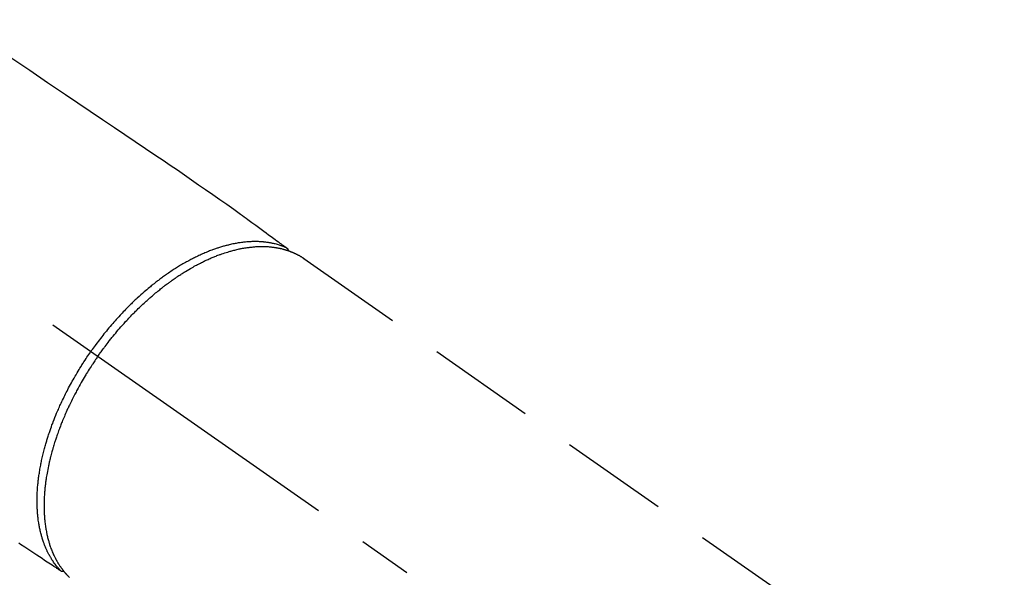
# Model space of a CAD drawing. Extents: x 163 to 26285, y -10810 to -2410.
# Drawn here: x 15949 to 16063, y -3854 to -3790 of the extents above; entities that cross this region are included whole.
import ezdxf

# ---------------------------------------------------------------- set-up
doc = ezdxf.new("R2010")
doc.units = 0
doc.header["$LTSCALE"] = 50
doc.header["$MEASUREMENT"] = 0
doc.linetypes.add('CENTER2', pattern=[1.125, 0.75, -0.125, 0.125, -0.125])
doc.linetypes.add('HIDDEN', pattern=[0.375, 0.25, -0.125])
doc.layers.get('0').update_dxf_attribs({"linetype": 'CONTINUOUS'})
doc.layers.add('150-機器', color=8, linetype='CONTINUOUS')
doc.layers.add('160-文字', color=254, linetype='CONTINUOUS')
doc.styles.add('KH001', font='txt')
doc.dimstyles.new('KH1xx030', dxfattribs={"dimscale": 30, "dimtxt": 2, "dimasz": 0.6, "dimexe": 0.3, "dimexo": 1.2, "dimgap": 0.5, "dimtad": 3, "dimdec": 1, "dimdsep": 46, "dimlunit": 6, "dimtxsty": 'KH001', "dimblk": 'DOT', "dimcen": 1, "dimdle": 1, "dimclrd": 256, "dimclre": 256, "dimclrt": 256, "dimadec": 0, "dimazin": 0, "dimtfac": 1, "dimtdec": 1, "dimtix": 1, "dimtmove": 2, "dimatfit": 3, "dimldrblk": 'CLOSEDBLANK', "dimfxl": 1, "dimtolj": 1, "dimtzin": 0, "dimlwd": -1, "dimlwe": -1, "dimarcsym": 0})

# ---------------------------------------------------------------- blocks, each defined once
blk = doc.blocks.new('_ClosedBlank')
at = {"color": 0, "linetype": 'ByBlock', "lineweight": -2}
for p, q in [((-1, 0.1667), (0, 0)), ((-1, 0.1667), (-1, -0.1667)), ((0, 0), (-1, -0.1667))]:
    blk.add_line(p, q, dxfattribs=at)
blk = doc.blocks.new('_Dot')
at = {"color": 0, "linetype": 'ByBlock', "lineweight": -2}
blk.add_line((-0.5, 0), (-1, 0), dxfattribs=at)
at = {"color": 0, "linetype": 'ByBlock', "const_width": 0.5}
blk.add_lwpolyline([(-0.25, 0, 1), (0.25, 0, 1)], format="xyb", close=True, dxfattribs=at)

msp = doc.modelspace()

# ---------------------------------------------------------------- linework, layer by layer
at = {"layer": '150-機器', "color": 13, "linetype": 'CENTER2'}
msp.add_line((15814.32, -3728.22), (16058.34, -3899.09), dxfattribs=at)
at = {"layer": '150-機器', "color": 13, "linetype": 'HIDDEN'}
msp.add_line((15981.59, -3817.35), (16041.94, -3859.6), dxfattribs=at)
for points in [[(15947.82, -3794.18), (15949.88, -3795.58), (15951.95, -3796.97), (15954.01, -3798.36), (15955.43, -3799.33), (15956.86, -3800.29), (15958.28, -3801.25), (15959.7, -3802.21), (15960.89, -3803.02), (15962.08, -3803.83), (15963.28, -3804.63), (15964.47, -3805.43), (15965.3, -3805.99), (15966.12, -3806.55), (15966.95, -3807.11), (15967.77, -3807.67), (15968.59, -3808.24), (15969.41, -3808.81), (15970.22, -3809.38), (15971.04, -3809.95), (15971.85, -3810.52), (15972.66, -3811.08), (15973.47, -3811.64), (15974.27, -3812.22), (15974.48, -3812.37), (15974.69, -3812.53), (15974.9, -3812.68), (15975.11, -3812.84), (15975.57, -3813.17), (15976.02, -3813.51), (15976.48, -3813.84), (15976.94, -3814.18), (15977.22, -3814.39), (15977.51, -3814.6), (15977.8, -3814.81), (15978.09, -3815.02), (15978.27, -3815.16), (15978.45, -3815.29), (15978.63, -3815.43), (15978.82, -3815.56), (15978.88, -3815.61), (15978.95, -3815.65), (15979.01, -3815.7), (15979.07, -3815.75), (15979.15, -3815.8), (15979.22, -3815.86), (15979.29, -3815.91), (15979.37, -3815.96), (15979.4, -3815.99), (15979.44, -3816.02), (15979.48, -3816.05), (15979.52, -3816.07), (15979.53, -3816.09), (15979.55, -3816.1), (15979.57, -3816.11), (15979.58, -3816.12), (15979.6, -3816.13), (15979.61, -3816.14), (15979.62, -3816.15), (15979.63, -3816.16), (15979.64, -3816.17), (15979.65, -3816.18), (15979.66, -3816.19), (15979.67, -3816.19), (15979.67, -3816.2), (15979.68, -3816.21), (15979.69, -3816.22), (15979.69, -3816.23), (15979.7, -3816.24), (15979.71, -3816.25), (15979.71, -3816.26), (15979.72, -3816.27), (15979.73, -3816.28), (15979.73, -3816.29), (15979.74, -3816.3), (15979.74, -3816.31), (15979.74, -3816.32), (15979.75, -3816.33), (15979.75, -3816.33), (15979.75, -3816.34), (15979.75, -3816.35), (15979.76, -3816.36), (15979.76, -3816.37), (15979.76, -3816.38), (15979.76, -3816.39), (15979.76, -3816.39), (15979.76, -3816.39), (15979.76, -3816.39), (15979.77, -3816.4), (15979.77, -3816.42), (15979.77, -3816.43), (15979.77, -3816.44)], [(15979.57, -3816.11), (15979.51, -3816.09), (15979.46, -3816.07), (15979.4, -3816.04), (15979.35, -3816.02), (15979.29, -3816), (15979.24, -3815.98), (15979.18, -3815.96), (15979.12, -3815.93), (15979.1, -3815.92), (15979.07, -3815.91), (15979.04, -3815.9), (15979.01, -3815.89), (15978.95, -3815.87), (15978.89, -3815.85), (15978.84, -3815.84), (15978.78, -3815.82), (15978.65, -3815.78), (15978.52, -3815.74), (15978.4, -3815.7), (15978.27, -3815.67), (15978.17, -3815.65), (15978.07, -3815.62), (15977.96, -3815.6), (15977.86, -3815.58), (15977.79, -3815.57), (15977.72, -3815.55), (15977.65, -3815.54), (15977.57, -3815.53), (15977.48, -3815.51), (15977.39, -3815.5), (15977.29, -3815.49), (15977.2, -3815.47), (15977.12, -3815.46), (15977.05, -3815.46), (15976.97, -3815.45), (15976.9, -3815.44), (15976.81, -3815.43), (15976.72, -3815.43), (15976.64, -3815.42), (15976.55, -3815.41), (15976.45, -3815.41), (15976.35, -3815.4), (15976.25, -3815.4), (15976.16, -3815.4), (15976.07, -3815.4), (15975.98, -3815.4), (15975.89, -3815.4), (15975.8, -3815.4), (15975.69, -3815.4), (15975.57, -3815.4), (15975.46, -3815.41), (15975.35, -3815.41), (15975.25, -3815.42), (15975.16, -3815.42), (15975.07, -3815.43), (15974.98, -3815.44), (15974.85, -3815.45), (15974.72, -3815.46), (15974.6, -3815.47), (15974.47, -3815.49), (15974.35, -3815.5), (15974.23, -3815.52), (15974.11, -3815.54), (15974, -3815.55), (15973.88, -3815.57), (15973.76, -3815.6), (15973.64, -3815.62), (15973.52, -3815.64), (15973.38, -3815.67), (15973.23, -3815.7), (15973.09, -3815.73), (15972.94, -3815.77), (15972.86, -3815.79), (15972.77, -3815.81), (15972.69, -3815.83), (15972.6, -3815.85), (15972.49, -3815.88), (15972.38, -3815.91), (15972.27, -3815.94), (15972.16, -3815.97), (15972.05, -3816.01), (15971.94, -3816.04), (15971.83, -3816.07), (15971.72, -3816.11), (15971.63, -3816.14), (15971.54, -3816.17), (15971.45, -3816.2), (15971.37, -3816.23), (15971.25, -3816.26), (15971.14, -3816.31), (15971.03, -3816.35), (15970.92, -3816.39), (15970.79, -3816.44), (15970.67, -3816.48), (15970.54, -3816.53), (15970.42, -3816.58), (15970.28, -3816.64), (15970.14, -3816.7), (15970, -3816.76), (15969.86, -3816.82), (15969.72, -3816.88), (15969.58, -3816.95), (15969.44, -3817.01), (15969.3, -3817.08), (15969.18, -3817.14), (15969.05, -3817.2), (15968.92, -3817.26), (15968.8, -3817.33), (15968.69, -3817.38), (15968.59, -3817.43), (15968.49, -3817.48), (15968.39, -3817.54), (15968.26, -3817.61), (15968.13, -3817.68), (15968.01, -3817.75), (15967.88, -3817.82), (15967.74, -3817.9), (15967.6, -3817.98), (15967.46, -3818.06), (15967.32, -3818.14), (15967.2, -3818.21), (15967.09, -3818.28), (15966.97, -3818.35), (15966.86, -3818.43), (15966.73, -3818.51), (15966.6, -3818.59), (15966.48, -3818.67), (15966.35, -3818.75), (15966.21, -3818.85), (15966.07, -3818.94), (15965.93, -3819.03), (15965.79, -3819.13), (15965.68, -3819.21), (15965.57, -3819.29), (15965.45, -3819.37), (15965.34, -3819.45), (15965.24, -3819.52), (15965.14, -3819.6), (15965.04, -3819.67), (15964.94, -3819.75), (15964.85, -3819.81), (15964.76, -3819.88), (15964.67, -3819.95), (15964.58, -3820.01), (15964.47, -3820.1), (15964.36, -3820.19), (15964.25, -3820.28), (15964.13, -3820.37), (15964.03, -3820.45), (15963.93, -3820.53), (15963.83, -3820.61), (15963.73, -3820.69), (15963.57, -3820.82), (15963.42, -3820.96), (15963.26, -3821.09), (15963.11, -3821.22), (15962.91, -3821.4), (15962.71, -3821.57), (15962.52, -3821.75), (15962.32, -3821.93), (15962.2, -3822.04), (15962.08, -3822.15), (15961.96, -3822.26), (15961.84, -3822.38), (15961.74, -3822.48), (15961.63, -3822.58), (15961.52, -3822.69), (15961.41, -3822.79), (15961.27, -3822.94), (15961.12, -3823.09), (15960.97, -3823.24), (15960.82, -3823.39), (15960.7, -3823.53), (15960.57, -3823.66), (15960.45, -3823.79), (15960.32, -3823.92), (15960.18, -3824.08), (15960.03, -3824.24), (15959.89, -3824.4), (15959.75, -3824.56), (15959.61, -3824.72), (15959.47, -3824.88), (15959.33, -3825.04), (15959.19, -3825.2), (15959.04, -3825.38), (15958.89, -3825.56), (15958.75, -3825.74), (15958.6, -3825.92), (15958.46, -3826.08), (15958.33, -3826.25), (15958.2, -3826.42), (15958.06, -3826.59), (15957.93, -3826.77), (15957.8, -3826.94), (15957.67, -3827.11), (15957.54, -3827.28), (15957.43, -3827.43), (15957.32, -3827.58), (15957.21, -3827.74), (15957.11, -3827.89), (15957.07, -3827.94), (15957.03, -3827.99), (15956.99, -3828.05), (15956.96, -3828.1)], [(15957.76, -3828.66), (15957.83, -3828.57), (15957.9, -3828.47), (15957.96, -3828.37), (15958.03, -3828.28), (15958.12, -3828.16), (15958.2, -3828.04), (15958.29, -3827.93), (15958.37, -3827.81), (15958.43, -3827.74), (15958.48, -3827.67), (15958.53, -3827.59), (15958.59, -3827.52), (15958.71, -3827.36), (15958.83, -3827.21), (15958.95, -3827.05), (15959.07, -3826.89), (15959.15, -3826.79), (15959.23, -3826.7), (15959.31, -3826.6), (15959.39, -3826.5), (15959.53, -3826.32), (15959.67, -3826.15), (15959.82, -3825.98), (15959.96, -3825.8), (15960.12, -3825.62), (15960.27, -3825.44), (15960.43, -3825.26), (15960.59, -3825.08), (15960.69, -3824.97), (15960.78, -3824.87), (15960.88, -3824.76), (15960.97, -3824.65), (15961.09, -3824.52), (15961.21, -3824.39), (15961.33, -3824.26), (15961.46, -3824.14), (15961.58, -3824.01), (15961.7, -3823.88), (15961.82, -3823.76), (15961.95, -3823.63), (15962.03, -3823.54), (15962.12, -3823.46), (15962.21, -3823.37), (15962.29, -3823.28), (15962.43, -3823.15), (15962.57, -3823.02), (15962.71, -3822.88), (15962.85, -3822.75), (15962.97, -3822.63), (15963.1, -3822.51), (15963.23, -3822.4), (15963.35, -3822.28), (15963.46, -3822.19), (15963.56, -3822.1), (15963.66, -3822), (15963.76, -3821.91), (15963.87, -3821.82), (15963.97, -3821.73), (15964.07, -3821.65), (15964.18, -3821.56), (15964.31, -3821.45), (15964.44, -3821.34), (15964.57, -3821.23), (15964.7, -3821.12), (15964.8, -3821.04), (15964.91, -3820.96), (15965.01, -3820.87), (15965.12, -3820.79), (15965.2, -3820.73), (15965.27, -3820.67), (15965.35, -3820.6), (15965.43, -3820.54), (15965.55, -3820.45), (15965.67, -3820.36), (15965.79, -3820.27), (15965.91, -3820.19), (15965.99, -3820.13), (15966.07, -3820.07), (15966.15, -3820.01), (15966.23, -3819.96), (15966.34, -3819.87), (15966.46, -3819.79), (15966.58, -3819.7), (15966.7, -3819.62), (15966.76, -3819.58), (15966.81, -3819.55), (15966.86, -3819.51), (15966.92, -3819.47), (15967.02, -3819.4), (15967.13, -3819.33), (15967.24, -3819.26), (15967.34, -3819.19), (15967.44, -3819.13), (15967.53, -3819.07), (15967.63, -3819.01), (15967.72, -3818.95), (15967.91, -3818.84), (15968.09, -3818.73), (15968.28, -3818.61), (15968.47, -3818.5), (15968.62, -3818.42), (15968.76, -3818.34), (15968.91, -3818.25), (15969.06, -3818.17), (15969.17, -3818.12), (15969.27, -3818.06), (15969.38, -3818), (15969.49, -3817.95), (15969.61, -3817.89), (15969.73, -3817.83), (15969.85, -3817.77), (15969.97, -3817.71), (15970.07, -3817.65), (15970.18, -3817.6), (15970.29, -3817.55), (15970.4, -3817.5), (15970.51, -3817.45), (15970.63, -3817.4), (15970.75, -3817.34), (15970.87, -3817.29), (15970.98, -3817.25), (15971.09, -3817.2), (15971.19, -3817.16), (15971.3, -3817.12), (15971.42, -3817.07), (15971.53, -3817.02), (15971.65, -3816.98), (15971.77, -3816.93), (15971.85, -3816.9), (15971.93, -3816.88), (15972.01, -3816.85), (15972.09, -3816.82), (15972.26, -3816.76), (15972.43, -3816.7), (15972.6, -3816.65), (15972.77, -3816.6), (15972.86, -3816.57), (15972.95, -3816.54), (15973.04, -3816.52), (15973.13, -3816.49), (15973.24, -3816.46), (15973.36, -3816.43), (15973.47, -3816.4), (15973.59, -3816.37), (15973.72, -3816.34), (15973.84, -3816.31), (15973.97, -3816.28), (15974.1, -3816.25), (15974.16, -3816.24), (15974.23, -3816.23), (15974.29, -3816.21), (15974.35, -3816.2), (15974.49, -3816.17), (15974.63, -3816.15), (15974.77, -3816.13), (15974.9, -3816.1), (15975.01, -3816.09), (15975.13, -3816.07), (15975.24, -3816.06), (15975.35, -3816.04), (15975.47, -3816.03), (15975.59, -3816.02), (15975.71, -3816.01), (15975.84, -3816), (15975.93, -3815.99), (15976.03, -3815.98), (15976.12, -3815.98), (15976.22, -3815.97), (15976.33, -3815.97), (15976.43, -3815.96), (15976.54, -3815.96), (15976.65, -3815.96), (15976.79, -3815.96), (15976.93, -3815.96), (15977.07, -3815.96), (15977.21, -3815.97), (15977.33, -3815.98), (15977.46, -3815.98), (15977.58, -3815.99), (15977.71, -3816.01), (15977.8, -3816.01), (15977.89, -3816.02), (15977.98, -3816.03), (15978.07, -3816.05), (15978.12, -3816.05), (15978.18, -3816.06), (15978.23, -3816.07), (15978.29, -3816.08), (15978.33, -3816.08), (15978.38, -3816.09), (15978.42, -3816.1), (15978.46, -3816.11), (15978.53, -3816.12), (15978.59, -3816.13), (15978.66, -3816.14), (15978.72, -3816.16), (15978.76, -3816.17), (15978.81, -3816.17), (15978.85, -3816.18), (15978.89, -3816.19), (15978.98, -3816.21), (15979.06, -3816.23), (15979.15, -3816.26), (15979.23, -3816.28), (15979.28, -3816.29), (15979.32, -3816.3), (15979.37, -3816.32), (15979.42, -3816.33), (15979.46, -3816.34), (15979.51, -3816.36), (15979.55, -3816.37), (15979.6, -3816.39), (15979.63, -3816.39), (15979.65, -3816.4), (15979.68, -3816.41), (15979.7, -3816.42), (15979.72, -3816.43), (15979.74, -3816.43), (15979.75, -3816.44), (15979.77, -3816.44), (15979.81, -3816.46), (15979.85, -3816.47), (15979.88, -3816.48), (15979.92, -3816.5), (15979.94, -3816.5), (15979.95, -3816.51), (15979.97, -3816.51), (15979.98, -3816.52), (15980, -3816.53), (15980.02, -3816.53), (15980.04, -3816.54), (15980.06, -3816.55), (15980.09, -3816.56), (15980.11, -3816.57), (15980.14, -3816.58), (15980.16, -3816.59), (15980.18, -3816.6), (15980.2, -3816.6), (15980.22, -3816.61), (15980.24, -3816.62), (15980.27, -3816.63), (15980.3, -3816.64), (15980.32, -3816.66), (15980.35, -3816.67), (15980.38, -3816.68), (15980.41, -3816.69), (15980.44, -3816.71), (15980.47, -3816.72), (15980.5, -3816.73), (15980.53, -3816.75), (15980.55, -3816.76), (15980.58, -3816.77), (15980.6, -3816.78), (15980.62, -3816.79), (15980.64, -3816.8), (15980.66, -3816.81), (15980.69, -3816.82), (15980.71, -3816.84), (15980.74, -3816.85), (15980.77, -3816.86), (15980.8, -3816.88), (15980.83, -3816.89), (15980.85, -3816.91), (15980.88, -3816.92), (15980.9, -3816.93), (15980.92, -3816.94), (15980.94, -3816.95), (15980.95, -3816.96), (15980.99, -3816.98), (15981.03, -3817), (15981.06, -3817.02), (15981.1, -3817.04), (15981.13, -3817.06), (15981.15, -3817.07), (15981.18, -3817.09), (15981.21, -3817.1), (15981.23, -3817.12), (15981.26, -3817.13), (15981.29, -3817.15), (15981.31, -3817.17), (15981.34, -3817.18), (15981.37, -3817.2), (15981.39, -3817.22), (15981.42, -3817.23), (15981.45, -3817.25), (15981.47, -3817.27), (15981.5, -3817.28), (15981.52, -3817.3), (15981.54, -3817.31), (15981.56, -3817.32), (15981.58, -3817.34), (15981.59, -3817.35)], [(15953.43, -3853.45), (15953.39, -3853.4), (15953.35, -3853.36), (15953.31, -3853.32), (15953.27, -3853.27), (15953.23, -3853.23), (15953.19, -3853.18), (15953.15, -3853.14), (15953.11, -3853.09), (15953.09, -3853.07), (15953.07, -3853.04), (15953.05, -3853.02), (15953.03, -3853), (15952.99, -3852.95), (15952.95, -3852.9), (15952.92, -3852.85), (15952.88, -3852.81), (15952.8, -3852.7), (15952.72, -3852.59), (15952.64, -3852.48), (15952.57, -3852.37), (15952.51, -3852.29), (15952.45, -3852.2), (15952.4, -3852.11), (15952.34, -3852.02), (15952.31, -3851.96), (15952.27, -3851.9), (15952.23, -3851.84), (15952.2, -3851.77), (15952.15, -3851.69), (15952.1, -3851.6), (15952.06, -3851.52), (15952.01, -3851.44), (15951.98, -3851.37), (15951.95, -3851.3), (15951.91, -3851.23), (15951.88, -3851.17), (15951.85, -3851.09), (15951.81, -3851.01), (15951.77, -3850.93), (15951.74, -3850.85), (15951.7, -3850.76), (15951.66, -3850.67), (15951.63, -3850.58), (15951.59, -3850.48), (15951.56, -3850.4), (15951.53, -3850.32), (15951.5, -3850.23), (15951.47, -3850.15), (15951.43, -3850.04), (15951.39, -3849.93), (15951.36, -3849.83), (15951.32, -3849.72), (15951.3, -3849.63), (15951.27, -3849.54), (15951.25, -3849.45), (15951.22, -3849.37), (15951.19, -3849.24), (15951.16, -3849.12), (15951.13, -3848.99), (15951.1, -3848.87), (15951.07, -3848.75), (15951.04, -3848.64), (15951.02, -3848.52), (15951, -3848.4), (15950.98, -3848.28), (15950.95, -3848.16), (15950.93, -3848.04), (15950.92, -3847.92), (15950.89, -3847.78), (15950.87, -3847.63), (15950.85, -3847.49), (15950.84, -3847.34), (15950.83, -3847.25), (15950.82, -3847.16), (15950.81, -3847.08), (15950.8, -3846.99), (15950.79, -3846.87), (15950.78, -3846.76), (15950.77, -3846.65), (15950.76, -3846.53), (15950.76, -3846.42), (15950.75, -3846.3), (15950.74, -3846.18), (15950.74, -3846.07), (15950.74, -3845.98), (15950.73, -3845.88), (15950.73, -3845.79), (15950.73, -3845.7), (15950.73, -3845.58), (15950.73, -3845.46), (15950.73, -3845.34), (15950.73, -3845.22), (15950.73, -3845.09), (15950.73, -3844.95), (15950.74, -3844.82), (15950.74, -3844.68), (15950.75, -3844.53), (15950.75, -3844.38), (15950.76, -3844.23), (15950.77, -3844.08), (15950.78, -3843.93), (15950.79, -3843.78), (15950.81, -3843.62), (15950.82, -3843.47), (15950.84, -3843.33), (15950.85, -3843.19), (15950.87, -3843.05), (15950.88, -3842.91), (15950.9, -3842.79), (15950.91, -3842.68), (15950.93, -3842.57), (15950.94, -3842.45), (15950.96, -3842.31), (15950.99, -3842.17), (15951.01, -3842.02), (15951.03, -3841.88), (15951.06, -3841.72), (15951.09, -3841.56), (15951.12, -3841.4), (15951.15, -3841.24), (15951.17, -3841.11), (15951.2, -3840.98), (15951.23, -3840.84), (15951.25, -3840.71), (15951.29, -3840.57), (15951.32, -3840.42), (15951.35, -3840.27), (15951.39, -3840.12), (15951.43, -3839.96), (15951.47, -3839.8), (15951.51, -3839.63), (15951.55, -3839.47), (15951.59, -3839.34), (15951.62, -3839.2), (15951.66, -3839.07), (15951.7, -3838.93), (15951.73, -3838.81), (15951.77, -3838.69), (15951.8, -3838.57), (15951.84, -3838.45), (15951.87, -3838.35), (15951.9, -3838.24), (15951.94, -3838.14), (15951.97, -3838.03), (15952.01, -3837.89), (15952.06, -3837.76), (15952.1, -3837.62), (15952.15, -3837.49), (15952.19, -3837.37), (15952.23, -3837.24), (15952.27, -3837.12), (15952.32, -3837), (15952.38, -3836.81), (15952.45, -3836.61), (15952.53, -3836.42), (15952.6, -3836.23), (15952.69, -3835.99), (15952.79, -3835.74), (15952.89, -3835.49), (15952.99, -3835.25), (15953.06, -3835.1), (15953.12, -3834.95), (15953.19, -3834.8), (15953.25, -3834.65), (15953.31, -3834.51), (15953.37, -3834.37), (15953.43, -3834.24), (15953.5, -3834.1), (15953.59, -3833.91), (15953.68, -3833.72), (15953.77, -3833.53), (15953.86, -3833.34), (15953.94, -3833.18), (15954.02, -3833.01), (15954.1, -3832.85), (15954.19, -3832.69), (15954.28, -3832.5), (15954.38, -3832.31), (15954.48, -3832.12), (15954.58, -3831.93), (15954.69, -3831.75), (15954.79, -3831.56), (15954.89, -3831.37), (15955, -3831.19), (15955.12, -3830.98), (15955.23, -3830.79), (15955.35, -3830.59), (15955.47, -3830.39), (15955.58, -3830.2), (15955.69, -3830.02), (15955.81, -3829.84), (15955.92, -3829.65), (15956.04, -3829.47), (15956.15, -3829.29), (15956.27, -3829.11), (15956.39, -3828.93), (15956.5, -3828.77), (15956.6, -3828.62), (15956.7, -3828.46), (15956.81, -3828.31), (15956.85, -3828.26), (15956.88, -3828.21), (15956.92, -3828.15), (15956.96, -3828.1)], [(15957.76, -3828.66), (15957.69, -3828.76), (15957.63, -3828.85), (15957.56, -3828.95), (15957.49, -3829.05), (15957.41, -3829.17), (15957.33, -3829.29), (15957.25, -3829.41), (15957.17, -3829.53), (15957.12, -3829.6), (15957.07, -3829.68), (15957.02, -3829.75), (15956.97, -3829.83), (15956.87, -3830), (15956.76, -3830.16), (15956.65, -3830.33), (15956.55, -3830.5), (15956.48, -3830.61), (15956.42, -3830.71), (15956.35, -3830.82), (15956.28, -3830.93), (15956.17, -3831.12), (15956.05, -3831.32), (15955.94, -3831.51), (15955.83, -3831.71), (15955.71, -3831.92), (15955.59, -3832.13), (15955.48, -3832.34), (15955.36, -3832.55), (15955.29, -3832.67), (15955.23, -3832.8), (15955.16, -3832.92), (15955.09, -3833.05), (15955.01, -3833.21), (15954.93, -3833.37), (15954.85, -3833.52), (15954.77, -3833.68), (15954.69, -3833.84), (15954.62, -3834), (15954.54, -3834.16), (15954.46, -3834.32), (15954.41, -3834.43), (15954.36, -3834.54), (15954.31, -3834.65), (15954.26, -3834.76), (15954.18, -3834.94), (15954.1, -3835.11), (15954.02, -3835.29), (15953.95, -3835.46), (15953.88, -3835.62), (15953.81, -3835.78), (15953.74, -3835.94), (15953.68, -3836.1), (15953.63, -3836.23), (15953.57, -3836.35), (15953.52, -3836.48), (15953.47, -3836.61), (15953.42, -3836.74), (15953.38, -3836.86), (15953.33, -3836.99), (15953.28, -3837.12), (15953.22, -3837.28), (15953.16, -3837.44), (15953.11, -3837.6), (15953.05, -3837.76), (15953.01, -3837.88), (15952.96, -3838.01), (15952.92, -3838.14), (15952.88, -3838.27), (15952.85, -3838.36), (15952.82, -3838.46), (15952.79, -3838.55), (15952.76, -3838.65), (15952.71, -3838.79), (15952.67, -3838.93), (15952.62, -3839.07), (15952.58, -3839.22), (15952.56, -3839.31), (15952.53, -3839.4), (15952.5, -3839.5), (15952.48, -3839.59), (15952.44, -3839.73), (15952.4, -3839.88), (15952.36, -3840.02), (15952.32, -3840.16), (15952.31, -3840.22), (15952.29, -3840.28), (15952.28, -3840.35), (15952.26, -3840.41), (15952.23, -3840.53), (15952.2, -3840.66), (15952.17, -3840.78), (15952.14, -3840.91), (15952.12, -3841.01), (15952.09, -3841.12), (15952.07, -3841.23), (15952.04, -3841.34), (15952, -3841.55), (15951.96, -3841.77), (15951.92, -3841.98), (15951.88, -3842.2), (15951.85, -3842.37), (15951.82, -3842.53), (15951.79, -3842.7), (15951.77, -3842.87), (15951.75, -3842.99), (15951.73, -3843.11), (15951.72, -3843.23), (15951.7, -3843.35), (15951.69, -3843.48), (15951.67, -3843.61), (15951.66, -3843.75), (15951.64, -3843.88), (15951.63, -3844), (15951.62, -3844.11), (15951.61, -3844.23), (15951.6, -3844.35), (15951.59, -3844.48), (15951.58, -3844.61), (15951.57, -3844.74), (15951.56, -3844.87), (15951.56, -3844.99), (15951.55, -3845.1), (15951.55, -3845.22), (15951.54, -3845.33), (15951.54, -3845.46), (15951.54, -3845.59), (15951.53, -3845.71), (15951.53, -3845.84), (15951.53, -3845.92), (15951.53, -3846.01), (15951.53, -3846.09), (15951.53, -3846.17), (15951.54, -3846.35), (15951.54, -3846.53), (15951.55, -3846.71), (15951.56, -3846.89), (15951.56, -3846.98), (15951.57, -3847.08), (15951.57, -3847.17), (15951.58, -3847.26), (15951.59, -3847.38), (15951.6, -3847.5), (15951.61, -3847.62), (15951.62, -3847.74), (15951.64, -3847.87), (15951.65, -3848), (15951.67, -3848.13), (15951.69, -3848.26), (15951.7, -3848.32), (15951.71, -3848.39), (15951.72, -3848.45), (15951.73, -3848.52), (15951.75, -3848.65), (15951.77, -3848.79), (15951.8, -3848.93), (15951.82, -3849.07), (15951.85, -3849.18), (15951.87, -3849.29), (15951.89, -3849.39), (15951.92, -3849.5), (15951.95, -3849.62), (15951.98, -3849.74), (15952.01, -3849.86), (15952.04, -3849.98), (15952.07, -3850.07), (15952.09, -3850.16), (15952.12, -3850.26), (15952.15, -3850.35), (15952.18, -3850.45), (15952.22, -3850.55), (15952.25, -3850.65), (15952.28, -3850.75), (15952.33, -3850.89), (15952.38, -3851.02), (15952.43, -3851.15), (15952.49, -3851.28), (15952.53, -3851.39), (15952.59, -3851.51), (15952.64, -3851.62), (15952.69, -3851.74), (15952.73, -3851.82), (15952.77, -3851.9), (15952.81, -3851.98), (15952.85, -3852.06), (15952.88, -3852.11), (15952.9, -3852.16), (15952.93, -3852.21), (15952.96, -3852.25), (15952.98, -3852.29), (15953, -3852.33), (15953.02, -3852.37), (15953.04, -3852.41), (15953.08, -3852.47), (15953.11, -3852.52), (15953.14, -3852.58), (15953.18, -3852.64), (15953.2, -3852.67), (15953.23, -3852.71), (15953.25, -3852.75), (15953.27, -3852.78), (15953.32, -3852.86), (15953.37, -3852.93), (15953.42, -3853), (15953.47, -3853.07), (15953.49, -3853.11), (15953.52, -3853.15), (15953.55, -3853.19), (15953.58, -3853.23), (15953.61, -3853.27), (15953.64, -3853.31), (15953.67, -3853.34), (15953.7, -3853.38), (15953.71, -3853.4), (15953.73, -3853.42), (15953.74, -3853.45), (15953.76, -3853.47), (15953.77, -3853.48), (15953.78, -3853.5), (15953.8, -3853.51), (15953.81, -3853.52), (15953.83, -3853.55), (15953.86, -3853.59), (15953.88, -3853.62), (15953.91, -3853.65), (15953.92, -3853.66), (15953.93, -3853.67), (15953.94, -3853.68), (15953.95, -3853.7), (15953.96, -3853.71), (15953.98, -3853.73), (15953.99, -3853.74), (15954.01, -3853.76), (15954.02, -3853.78), (15954.04, -3853.8), (15954.06, -3853.82), (15954.08, -3853.84), (15954.09, -3853.85), (15954.1, -3853.87), (15954.12, -3853.89), (15954.13, -3853.9), (15954.15, -3853.92), (15954.18, -3853.95), (15954.2, -3853.97), (15954.22, -3853.99), (15954.24, -3854.02), (15954.26, -3854.04), (15954.28, -3854.06), (15954.31, -3854.08), (15954.33, -3854.11), (15954.35, -3854.13), (15954.37, -3854.15), (15954.39, -3854.17), (15954.41, -3854.19), (15954.42, -3854.2), (15954.44, -3854.22), (15954.45, -3854.23), (15954.48, -3854.25)], [(15948.61, -3850.23), (15948.82, -3850.38), (15949.3, -3850.69), (15949.77, -3851.01), (15950.24, -3851.32), (15950.71, -3851.63), (15951.01, -3851.83), (15951.3, -3852.03), (15951.6, -3852.23), (15951.9, -3852.43), (15952.09, -3852.55), (15952.27, -3852.68), (15952.46, -3852.8), (15952.65, -3852.93), (15952.72, -3852.97), (15952.78, -3853.02), (15952.85, -3853.06), (15952.92, -3853.11), (15952.99, -3853.16), (15953.07, -3853.21), (15953.14, -3853.26), (15953.22, -3853.31), (15953.26, -3853.33), (15953.3, -3853.36), (15953.34, -3853.38), (15953.37, -3853.41), (15953.39, -3853.42), (15953.41, -3853.43), (15953.43, -3853.45), (15953.44, -3853.46), (15953.46, -3853.47), (15953.47, -3853.47), (15953.48, -3853.48), (15953.5, -3853.49), (15953.51, -3853.5), (15953.52, -3853.5), (15953.53, -3853.51), (15953.54, -3853.51), (15953.55, -3853.51), (15953.56, -3853.52), (15953.57, -3853.52), (15953.58, -3853.52), (15953.59, -3853.53), (15953.6, -3853.53), (15953.62, -3853.53), (15953.63, -3853.53), (15953.64, -3853.54), (15953.65, -3853.54), (15953.66, -3853.54), (15953.68, -3853.54), (15953.68, -3853.54), (15953.69, -3853.54), (15953.7, -3853.54), (15953.7, -3853.54), (15953.71, -3853.54), (15953.73, -3853.54), (15953.74, -3853.54), (15953.75, -3853.53), (15953.75, -3853.53), (15953.75, -3853.53), (15953.75, -3853.53), (15953.76, -3853.53), (15953.77, -3853.53), (15953.78, -3853.53), (15953.8, -3853.53), (15953.81, -3853.52)]]:
    msp.add_lwpolyline(points, dxfattribs=at)

# ---------------------------------------------------------------- leaders
at = {"layer": '160-文字', "annotation_type": 0, "has_hookline": 1, "hookline_direction": 1}
for points, text_width in [([(16324.31, -3708.51), (15794.08, -5414.69), (15776.08, -5414.69)], 1240.2), ([(16594.31, -3715.27), (15854.11, -5711.36), (15836.11, -5711.36)], 1630.05)]:
    msp.add_leader(points, dimstyle='KH1xx030', override={"dimgap": 0.5, "dimtad": 1}, dxfattribs=dict(at, text_width=text_width))

doc.saveas('drawing.dxf')
